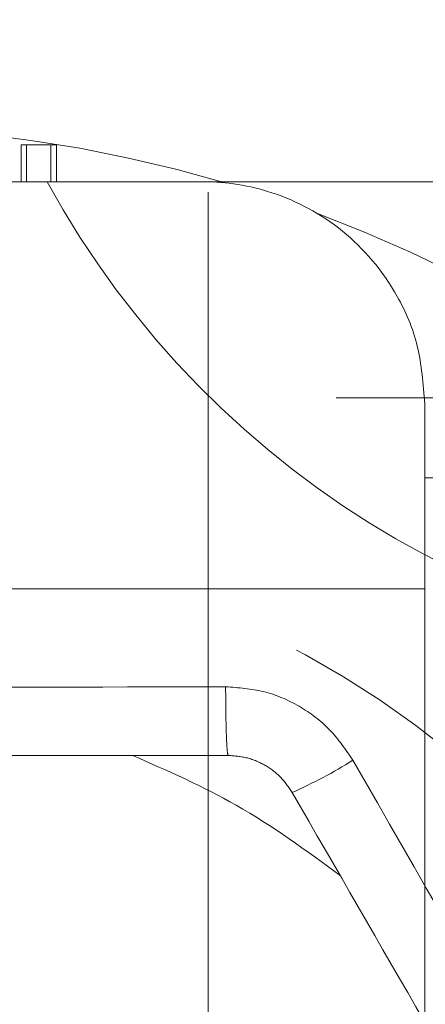
# Model space of a CAD drawing. Units: millimetres. Extents: x 80 to 8320, y 80 to 5860.
# Drawn here: x 4604 to 4615, y 1996 to 2023 of the extents above; entities that cross this region are included whole.
import ezdxf

# ---------------------------------------------------------------- set-up
doc = ezdxf.new("R2010")
doc.units = ezdxf.units.MM
doc.header["$LTSCALE"] = 20
doc.linetypes.add('SLD-Dashed', pattern=[1.905, 1.27, -0.635])
doc.linetypes.add('SLD-Solid', pattern=[0])
doc.layers.add('FORMAT', color=7, linetype='SLD-Solid')
doc.styles.add('SLDTEXTSTYLE0', font='GOTHIC.TTF', dxfattribs={"width": 0.913})
doc.dimstyles.new('SLDDIMSTYLE0', dxfattribs={"dimtxt": 70, "dimasz": 71.12, "dimexe": 0, "dimexo": 0.0625, "dimgap": 17.5, "dimtad": 1, "dimdec": 0, "dimrnd": 1e-09, "dimzin": 12, "dimdsep": 46, "dimtxsty": 'SLDTEXTSTYLE0', "dimsah": 1, "dimcen": 0.09, "dimadec": 0, "dimazin": 3, "dimtfac": 1, "dimtdec": 0, "dimtofl": 0, "dimtmove": 0, "dimatfit": 3, "dimfxl": 1, "dimfrac": 2, "dimtolj": 1, "dimtzin": 12, "dimarcsym": 0})

# ---------------------------------------------------------------- blocks, each defined once
blk = doc.blocks.new('_D_12')
at = {"layer": 'FORMAT'}
for p, q in [((4306.033, 2034.825), (4306.033, 2811.785)), ((5575.033, 1947.536), (5575.033, 2811.785)), ((4306.033, 2791.785), (5575.033, 2791.785))]:
    blk.add_line(p, q, dxfattribs=at)
for points in [[(4306.033, 2791.785), (4377.153, 2784.165), (4377.153, 2799.405)], [(5575.033, 2791.785), (5503.913, 2799.405), (5503.913, 2784.165)]]:
    blk.add_solid(points, dxfattribs=at)
at = {"layer": 'FORMAT', "insert": (4837.088, 2881.199), "char_height": 70, "attachment_point": 1, "style": 'SLDTEXTSTYLE0'}
blk.add_mtext('1269', dxfattribs=at)

msp = doc.modelspace()

# ---------------------------------------------------------------- linework, layer by layer
at = {"color": 7, "linetype": 'SLD-Dashed', "lineweight": 18}
for p, q in [((4609.263, 1992.536), (4609.263, 2039.622)), ((4604.21, 2018.217), (4604.21, 2019.217)), ((4604.352, 2019.217), (4604.21, 2019.217)), ((4604.352, 2018.217), (4604.352, 2019.217)), ((4605.011, 2019.217), (4604.352, 2019.217)), ((4605.011, 2018.217), (4605.011, 2019.217)), ((4605.16, 2019.217), (4605.011, 2019.217)), ((4605.16, 2019.217), (4605.16, 2018.217)), ((4589.122, 2018.217), (4609.122, 2018.217)), ((4621.122, 2018.217), (4609.122, 2018.217)), ((4638.122, 2012.382), (4492.033, 2012.382)), ((4615.122, 2012.217), (4615.122, 2010.217)), ((4615.122, 1954.217), (4615.122, 2010.217)), ((4615.722, 2010.217), (4615.122, 2010.217)), ((4615.122, 2007.217), (4583.122, 2007.217))]:
    msp.add_line(p, q, dxfattribs=at)
for centre, radius, start, end in [((4599.122, 1982.217), 37.5, 73.5743, 106.4257), ((4626.837, 2030.22), 25, 208.6936, 271.3064), ((4599.122, 1982.217), 37.5, 4.3977, 69.5558), ((4599.122, 1982.217), 26.5, 6.8632, 90), ((4606.178, 2013.825), 13.24, 293.8677, 301.9112)]:
    msp.add_arc(centre, radius, start, end, dxfattribs=at)
for points, knots in [([(4615.122, 2012.217), (4615.078, 2012.751), (4614.989, 2013.831), (4614.262, 2015.492), (4612.947, 2017.021), (4611.081, 2018.006), (4609.753, 2018.216), (4609.127, 2018.217), (4609.122, 2018.217)], [0, 0, 0, 0, 0.136597, 0.276016, 0.521841, 0.774295, 0.998278, 1, 1, 1, 1]), ([(4609.803, 2002.717), (4609.795, 2002.742), (4609.778, 2002.795), (4609.755, 2003.219), (4609.739, 2003.84), (4609.736, 2004.334), (4609.735, 2004.573)], [0, 0, 0, 0, 0.241017, 0.5, 0.758983, 1, 1, 1, 1]), ([(4609.735, 2004.573), (4610.081, 2004.547), (4610.775, 2004.497), (4611.742, 2004.079), (4612.589, 2003.45), (4612.981, 2002.873), (4613.176, 2002.586)], [0, 0, 0, 0, 0.24929, 0.499684, 0.750092, 1, 1, 1, 1]), ([(4609.803, 2002.717), (4607.424, 2002.717), (4602.683, 2002.717), (4595.56, 2002.717), (4590.82, 2002.717), (4588.441, 2002.717)], [0, 0, 0, 0, 0.334137, 0.665885, 1, 1, 1, 1]), ([(4612.829, 1999.475), (4611.915, 2000.145), (4610.161, 2001.431), (4608.168, 2002.301), (4607.214, 2002.717)], [0, 0, 0, 0, 0.521347, 1, 1, 1, 1]), ([(4611.535, 2001.717), (4611.435, 2001.863), (4611.238, 2002.152), (4610.812, 2002.466), (4610.327, 2002.677), (4609.979, 2002.704), (4609.803, 2002.717)], [0, 0, 0, 0, 0.252076, 0.500317, 0.748232, 1, 1, 1, 1]), ([(4622.216, 1983.217), (4621.027, 1985.277), (4618.656, 1989.382), (4615.095, 1995.551), (4612.724, 1999.657), (4611.535, 2001.717)], [0, 0, 0, 0, 0.3341375, 0.6658853, 1, 1, 1, 1])]:
    msp.add_open_spline(points, degree=3, knots=knots, dxfattribs=at)
for points in [[(4609.735, 2004.573), (4606.197, 2004.565), (4599.122, 2004.55), (4592.047, 2004.565), (4588.509, 2004.573)], [(4623.789, 1984.204), (4622.014, 1987.264), (4618.463, 1993.383), (4614.939, 1999.518), (4613.176, 2002.586)]]:
    msp.add_open_spline(points, degree=3, dxfattribs=at)

# ---------------------------------------------------------------- dimensions: what is measured, and where the dimension line sits
at = {"layer": 'FORMAT'}
dim = msp.add_linear_dim(base=(5575.033, 2791.785), p1=(4306.033, 2014.825), p2=(5575.033, 1927.536), dimstyle='SLDDIMSTYLE0', dxfattribs=at)
dim.commit()
dim.dimension.update_dxf_attribs({"geometry": '_D_12', "text_midpoint": (4940.533, 2791.785), "dimtype": 160})

doc.saveas('drawing.dxf')
